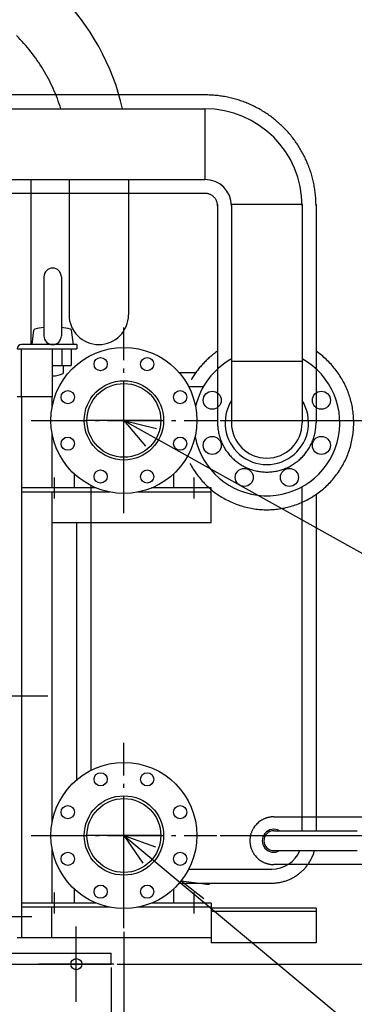
# Model space of a CAD drawing. Extents: x -1443 to 1962, y -785 to 2435.
# Drawn here: x 294 to 775, y -58 to 1358 of the extents above; entities that cross this region are included whole.
import ezdxf
from ezdxf.lldxf.tags import DXFTag

# ---------------------------------------------------------------- set-up
doc = ezdxf.new("R2010")
doc.units = 0
doc.header["$LTSCALE"] = 20
doc.header["$MEASUREMENT"] = 0
doc.linetypes.add('DASHDOT', pattern=[5.5, 4, -0.6, 0.3, -0.6])
for name, color, linetype in [('BASIS', 6, 'DASHDOT'), ('DETAIL', 5, 'CONTINUOUS'), ('FIX', 11, 'CONTINUOUS'), ('NOTE', 4, 'CONTINUOUS'), ('OUTLINE', 3, 'CONTINUOUS'), ('SIZE', 30, 'CONTINUOUS')]:
    doc.layers.add(name, color=color, linetype=linetype)
tags = doc.linetypes.add('DOT', pattern=[3, 1, -2]).pattern_tags.tags
tags[6:7] = [DXFTag(74, 4), DXFTag(75, 0), DXFTag(340, '0'), DXFTag(46, 1.0), DXFTag(50, 0.0), DXFTag(44, 0.0), DXFTag(45, 0.0)]
tags[4:5] = [DXFTag(74, 4), DXFTag(75, 0), DXFTag(340, '0'), DXFTag(46, 1.0), DXFTag(50, 0.0), DXFTag(44, 0.0), DXFTag(45, 0.0)]

msp = doc.modelspace()

# ---------------------------------------------------------------- linework, layer by layer
at = {"layer": 'BASIS', "linetype": 'DASHDOT'}
for p, q in [((443.5, 648.5), (443.5, 915.5)), ((310, 782), (577, 782)), ((443.5, 51.5), (443.5, 318.5)), ((310, 185), (577, 185))]:
    msp.add_line(p, q, dxfattribs=at)
at = {"layer": 'BASIS', "linetype": 'Continuous', "ltscale": 20}
msp.add_line((375, -20), (375, 36), dxfattribs=at)
at = {"layer": 'DETAIL', "linetype": 'DASHDOT', "ltscale": 20}
for p, q in [((560.1, 1250.1), (234, 1250.1)), ((560.1, 1108.5), (234, 1108.5)), ((578.2, 1092.7), (578.2, 778.5)), ((719.8, 1092.7), (719.8, 778.5)), ((546.8, 850.5), (523.1, 850.5)), ((720, 675.6), (720, 191.8)), ((376, 265.4), (376, 634.8)), ((-334, 386), (334, 386)), ((659, 211.8), (794.7, 211.8)), ((802, 143.2), (659, 143.2)), ((523.1, 116.5), (656, 116.5))]:
    msp.add_line(p, q, dxfattribs=at)
at = {"layer": 'DETAIL', "linetype": 'Continuous', "ltscale": 20}
for p, q in [((226, 1230.1), (560.1, 1230.1)), ((560.1, 1230.1), (560.1, 1128.5)), ((226, 1128.5), (560.1, 1128.5)), ((310, 891), (310, 1128.5)), ((364.6, 1128.5), (364.6, 933.9)), ((450.2, 1128.5), (450.2, 933.9)), ((598.2, 1092.7), (598.2, 778.5)), ((699.8, 1092.7), (598.2, 1092.7)), ((699.8, 1092.7), (699.8, 778.5)), ((328.5, 988.5), (328.5, 903.5)), ((353.5, 988.5), (353.5, 903.5)), ((313.7, 911.6), (311, 891)), ((371, 891), (368.3, 911.6)), ((290, 885), (376, 885)), ((376, 891), (296, 891)), ((341, 816), (341, 885)), ((354.3, 885), (354.3, 861)), ((367.6, 885), (367.6, 861)), ((376, 891), (376, 885)), ((598.2, 867.4), (699.8, 867.4)), ((341, 861), (367.6, 861)), ((356, 861), (356, 849.5)), ((557.8, 830.5), (536.6, 830.5)), ((340, 816), (290, 816)), ((296, 816), (296, 37.8)), ((340, 816), (340, 799.7)), ((340, 764.3), (340, 684.8)), ((343, 699.9), (343, 669.9)), ((372, 705.1), (372, 684.9)), ((515, 705.1), (515, 684.9)), ((544, 699.9), (544, 669.9)), ((403.7, 684.8), (296, 684.8)), ((396, 688.4), (396, 278.6)), ((569, 684.8), (483.3, 684.8)), ((569, 634.8), (569, 684.8)), ((700, 191.8), (700, 686.7)), ((423.9, 678.8), (296, 678.8)), ((340, 678.8), (340, 202.7)), ((569, 678.8), (463.1, 678.8)), ((569, 634.8), (340, 634.8)), ((659, 191.8), (778.8, 191.8)), ((340, 167.3), (340, 87.8)), ((659, 163.2), (778.8, 163.2)), ((536.6, 136.5), (656, 136.5)), ((525.7, 119.6), (558.6, 94.5)), ((525.7, 119.6), (566.8, 114.5)), ((343, 102.9), (343, 72.9)), ((372, 108.1), (372, 87.9)), ((515, 108.1), (515, 87.9)), ((544, 102.9), (544, 72.9)), ((403.7, 87.8), (296, 87.8)), ((569, 87.8), (483.3, 87.8)), ((569, 87.8), (569, 30.5)), ((423.9, 81.8), (296, 81.8)), ((340, 37.8), (340, 81.8)), ((569, 81.8), (463.1, 81.8)), ((720, 80.5), (569, 80.5)), ((720, 80.5), (720, 30.5)), ((311, 67.8), (269, 67.8)), ((569, 37.8), (290, 37.8)), ((720, 30.5), (569, 30.5)), ((-425, 16), (425, 16)), ((425, 0), (425, 16)), ((-425, 0), (425, 0))]:
    msp.add_line(p, q, dxfattribs=at)
at = {"layer": 'DETAIL', "linetype": 'DOT', "ltscale": 20}
msp.add_line((296, 816), (296, 885), dxfattribs=at)
at = {"layer": 'DETAIL', "linetype": 'DOT'}
msp.add_line((720, 75.5), (569, 75.5), dxfattribs=at)
at = {"layer": 'DETAIL', "linetype": 'Continuous', "ltscale": 20}
for centre, radius in [((443.5, 782), 105), ((410, 862.8), 9.5), ((477, 862.8), 9.5), ((443.5, 782), 57.1), ((362.7, 815.5), 9.5), ((443.5, 782), 53.1), ((524.3, 815.5), 9.5), ((570.5, 811), 13), ((727.5, 811), 13), ((362.7, 748.5), 9.5), ((524.3, 748.5), 9.5), ((570.5, 746), 13), ((727.5, 746), 13), ((410, 701.2), 9.5), ((477, 701.2), 9.5), ((616.5, 700), 13), ((681.5, 700), 13), ((443.5, 185), 105), ((410, 265.8), 9.5), ((477, 265.8), 9.5), ((443.5, 185), 57.1), ((362.7, 218.5), 9.5), ((443.5, 185), 53.1), ((524.3, 218.5), 9.5), ((362.7, 151.5), 9.5), ((524.3, 151.5), 9.5), ((410, 104.2), 9.5), ((477, 104.2), 9.5)]:
    msp.add_circle(centre, radius, dxfattribs=at)
for centre, radius, start, end in [((107.4, 1153.4), 342.9, 12.9258, 45.081), ((560.1, 1090.4), 139.7, 0, 90), ((560.1, 1090.4), 38.1, 0, 90), ((341, 988.5), 12.5, 0, 180), ((407.4, 933.9), 42.8, 180, 360), ((315.7, 911.3), 2, 101.966, 172.5636), ((341, 791.8), 124.2, 95.7782, 101.966), ((341, 791.8), 124.2, 78.034, 84.2218), ((366.3, 911.3), 2, 7.4364, 78.034), ((341, 903.5), 12.5, 180, 360), ((296, 885), 6, 90, 180), ((649, 778.5), 105, 190.8673, 61.0655), ((649, 778.5), 105, 118.9345, 167.1812), ((341, 879.9), 33.9, 270, 296.268), ((649, 778.5), 60, 147.8509, 32.1491), ((649, 778.5), 50.8, 180, 0), ((659, 177.5), 16.5, 60.0714, 299.9243), ((659, 177.5), 14.3, 90, 270), ((656, 180.5), 44, 270, 336.847)]:
    msp.add_arc(centre, radius, start, end, dxfattribs=at)
at = {"layer": 'DETAIL', "linetype": 'DASHDOT', "ltscale": 20}
for centre, radius, start, end in [((107.4, 1153.4), 257.2, 17.3518, 45.081), ((560.1, 1090.4), 159.7, 0, 90), ((560.1, 1090.4), 18.1, 0, 90), ((649, 778.5), 125, 207.8014, 55.5004), ((649, 778.5), 125, 124.4996, 150.2471), ((649, 778.5), 125, 154.7578, 155.1678), ((649, 778.5), 70.8, 180, 0), ((659, 177.5), 34.3, 90, 270), ((656, 180.5), 64, 270, 344.3169)]:
    msp.add_arc(centre, radius, start, end, dxfattribs=at)
at = {"layer": 'FIX'}
msp.add_circle((375, 0), 8, dxfattribs=at)
at = {"layer": 'NOTE'}
for p, q in [((443.5, 728), (443.5, 836)), ((497.5, 782), (389.5, 782)), ((443.5, 782), (982.9, 480.9)), ((443.5, 782), (490.2, 770.2)), ((443.5, 782), (474.4, 745)), ((443.5, 131), (443.5, 239)), ((497.5, 185), (389.5, 185)), ((443.5, 185), (945.4, -233.7)), ((443.5, 185), (470.6, 145.2)), ((443.5, 185), (488.8, 168.7)), ((375, -54), (375, 54)), ((429, 0), (321, 0))]:
    msp.add_line(p, q, dxfattribs=at)
at = {"layer": 'OUTLINE', "linetype": 'DASHDOT', "ltscale": 20}
for p, q in [((560.1, 1250.1), (234, 1250.1)), ((560.1, 1108.5), (234, 1108.5)), ((578.2, 1092.7), (578.2, 778.5)), ((719.8, 1092.7), (719.8, 778.5)), ((546.8, 850.5), (523.1, 850.5)), ((720, 675.6), (720, 191.8)), ((376, 265.4), (376, 634.8)), ((-334, 386), (334, 386)), ((659, 211.8), (794.7, 211.8)), ((802, 143.2), (659, 143.2)), ((523.1, 116.5), (656, 116.5))]:
    msp.add_line(p, q, dxfattribs=at)
at = {"layer": 'OUTLINE', "linetype": 'Continuous', "ltscale": 20}
for p, q in [((226, 1230.1), (560.1, 1230.1)), ((560.1, 1230.1), (560.1, 1128.5)), ((226, 1128.5), (560.1, 1128.5)), ((310, 891), (310, 1128.5)), ((364.6, 1128.5), (364.6, 933.9)), ((450.2, 1128.5), (450.2, 933.9)), ((699.8, 1092.7), (598.2, 1092.7)), ((598.2, 1092.7), (598.2, 778.5)), ((699.8, 1092.7), (699.8, 778.5)), ((328.5, 988.5), (328.5, 903.5)), ((353.5, 988.5), (353.5, 903.5)), ((313.7, 911.6), (311, 891)), ((371, 891), (368.3, 911.6)), ((290, 885), (376, 885)), ((376, 891), (296, 891)), ((341, 816), (341, 885)), ((354.3, 885), (354.3, 861)), ((367.6, 885), (367.6, 861)), ((376, 891), (376, 885)), ((598.2, 867.4), (699.8, 867.4)), ((341, 861), (367.6, 861)), ((356, 861), (356, 849.5)), ((557.8, 830.5), (536.6, 830.5)), ((340, 816), (290, 816)), ((296, 816), (296, 37.8)), ((340, 816), (340, 799.7)), ((340, 764.3), (340, 684.8)), ((343, 699.9), (343, 669.9)), ((372, 705.1), (372, 684.9)), ((515, 705.1), (515, 684.9)), ((544, 699.9), (544, 669.9)), ((403.7, 684.8), (296, 684.8)), ((396, 688.4), (396, 278.6)), ((569, 684.8), (483.3, 684.8)), ((569, 634.8), (569, 684.8)), ((700, 191.8), (700, 686.7)), ((423.9, 678.8), (296, 678.8)), ((340, 678.8), (340, 202.7)), ((569, 678.8), (463.1, 678.8)), ((569, 634.8), (340, 634.8)), ((659, 191.8), (778.8, 191.8)), ((340, 167.3), (340, 87.8)), ((659, 163.2), (778.8, 163.2)), ((536.6, 136.5), (656, 136.5)), ((525.7, 119.6), (558.6, 94.5)), ((525.7, 119.6), (566.8, 114.5)), ((343, 102.9), (343, 72.9)), ((372, 108.1), (372, 87.9)), ((515, 108.1), (515, 87.9)), ((544, 102.9), (544, 72.9)), ((403.7, 87.8), (296, 87.8)), ((569, 87.8), (483.3, 87.8)), ((569, 87.8), (569, 30.5)), ((423.9, 81.8), (296, 81.8)), ((340, 37.8), (340, 81.8)), ((569, 81.8), (463.1, 81.8)), ((720, 80.5), (569, 80.5)), ((720, 80.5), (720, 30.5)), ((311, 67.8), (269, 67.8)), ((569, 37.8), (290, 37.8)), ((720, 30.5), (569, 30.5)), ((-425, 16), (425, 16)), ((425, 0), (425, 16)), ((-425, 0), (425, 0))]:
    msp.add_line(p, q, dxfattribs=at)
at = {"layer": 'OUTLINE', "linetype": 'DOT', "ltscale": 20}
msp.add_line((296, 816), (296, 885), dxfattribs=at)
at = {"layer": 'OUTLINE', "linetype": 'DOT'}
msp.add_line((720, 75.5), (569, 75.5), dxfattribs=at)
at = {"layer": 'OUTLINE', "linetype": 'Continuous', "ltscale": 20}
for centre, radius in [((443.5, 782), 105), ((410, 862.8), 9.5), ((477, 862.8), 9.5), ((443.5, 782), 57.1), ((362.7, 815.5), 9.5), ((443.5, 782), 53.1), ((524.3, 815.5), 9.5), ((570.5, 811), 13), ((727.5, 811), 13), ((362.7, 748.5), 9.5), ((524.3, 748.5), 9.5), ((570.5, 746), 13), ((727.5, 746), 13), ((410, 701.2), 9.5), ((477, 701.2), 9.5), ((616.5, 700), 13), ((681.5, 700), 13), ((443.5, 185), 105), ((410, 265.8), 9.5), ((477, 265.8), 9.5), ((443.5, 185), 57.1), ((362.7, 218.5), 9.5), ((443.5, 185), 53.1), ((524.3, 218.5), 9.5), ((362.7, 151.5), 9.5), ((524.3, 151.5), 9.5), ((410, 104.2), 9.5), ((477, 104.2), 9.5)]:
    msp.add_circle(centre, radius, dxfattribs=at)
for centre, radius, start, end in [((107.4, 1153.4), 342.9, 12.9258, 45.081), ((560.1, 1090.4), 139.7, 0, 90), ((560.1, 1090.4), 38.1, 0, 90), ((341, 988.5), 12.5, 0, 180), ((407.4, 933.9), 42.8, 180, 360), ((315.7, 911.3), 2, 101.966, 172.5636), ((341, 791.8), 124.2, 95.7782, 101.966), ((341, 791.8), 124.2, 78.034, 84.2218), ((366.3, 911.3), 2, 7.4364, 78.034), ((341, 903.5), 12.5, 180, 360), ((296, 885), 6, 90, 180), ((649, 778.5), 105, 190.8673, 61.0655), ((649, 778.5), 105, 118.9345, 167.1812), ((341, 879.9), 33.9, 270, 296.268), ((649, 778.5), 60, 147.8509, 32.1491), ((649, 778.5), 50.8, 180, 0), ((659, 177.5), 16.5, 60.0714, 299.9243), ((659, 177.5), 14.3, 90, 270), ((656, 180.5), 44, 270, 336.847)]:
    msp.add_arc(centre, radius, start, end, dxfattribs=at)
at = {"layer": 'OUTLINE', "linetype": 'DASHDOT', "ltscale": 20}
for centre, radius, start, end in [((107.4, 1153.4), 257.2, 17.3518, 45.081), ((560.1, 1090.4), 159.7, 0, 90), ((560.1, 1090.4), 18.1, 0, 90), ((649, 778.5), 125, 207.8014, 55.5004), ((649, 778.5), 125, 124.4996, 150.2471), ((649, 778.5), 125, 154.7578, 155.1678), ((649, 778.5), 70.8, 180, 0), ((659, 177.5), 34.3, 90, 270), ((656, 180.5), 64, 270, 344.3169)]:
    msp.add_arc(centre, radius, start, end, dxfattribs=at)
at = {"layer": 'SIZE'}
for p, q in [((582, 782), (1040.6, 782)), ((582, 185), (1040.6, 185)), ((582, 185), (1040.6, 185)), ((443.5, 46.5), (443.5, -192)), ((434, 0), (1241.1, 0)), ((434, 0), (1040.6, 0)), ((425, -5), (425, -598.6)), ((425, -5), (425, -598.6))]:
    msp.add_line(p, q, dxfattribs=at)

doc.saveas('drawing.dxf')
